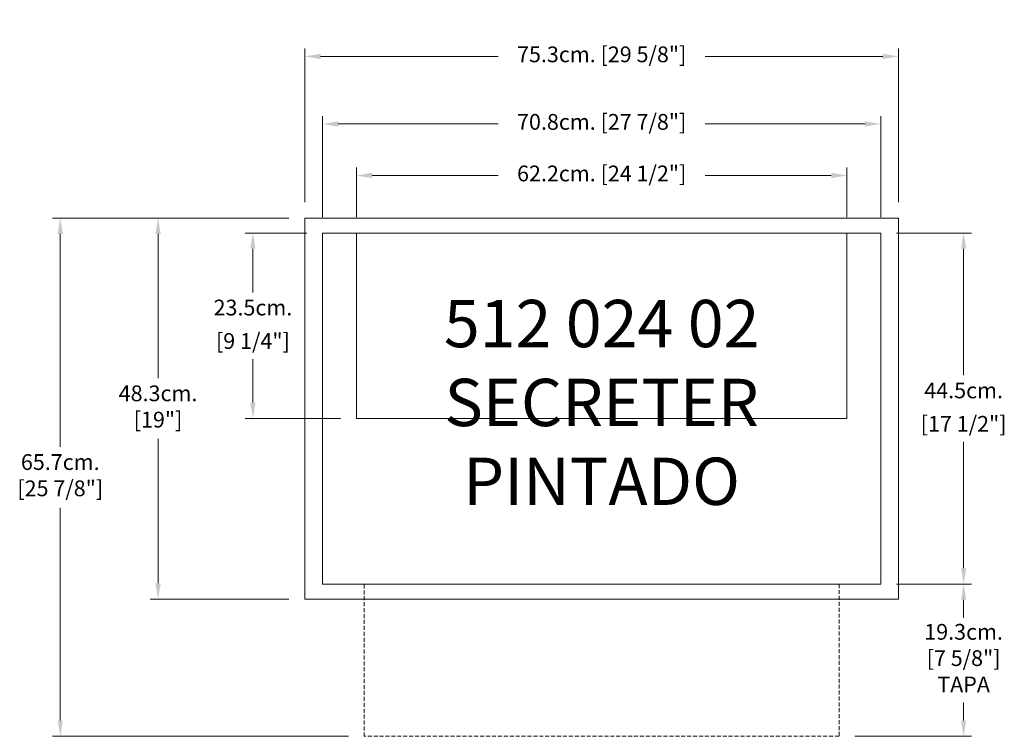
# Model space of a CAD drawing. Units: millimetres. Extents: x -1347 to -99, y -81454 to -80545.
import ezdxf

# ---------------------------------------------------------------- set-up
doc = ezdxf.new("R2010")
doc.units = ezdxf.units.MM
doc.linetypes.add('HIDDEN', pattern=[0.375, 0.25, -0.125])
for name, color, linetype, lineweight in [('COTAS', 7, 'Continuous', 5), ('Linea Oculta', 9, 'HIDDEN', 5), ('Parte 01', 3, 'Continuous', 20), ('Parte 02', 4, 'Continuous', 15), ('Parte 03', 2, 'Continuous', 13)]:
    doc.layers.add(name, color=color, linetype=linetype, lineweight=lineweight)
doc.styles.add('FORMATO-20', font='stylu.ttf', dxfattribs={"height": 20})
doc.styles.add('MARCO', font='dutcheb.ttf', dxfattribs={"height": 0.311378})
doc.dimstyles.new('acotaciones-10', dxfattribs={"dimtxt": 18, "dimasz": 20, "dimexe": 10, "dimexo": 20, "dimgap": 10, "dimtad": 0, "dimtih": 1, "dimtoh": 1, "dimdec": 1, "dimlfac": 0.1, "dimzin": 1, "dimdsep": 46, "dimtxsty": 'FORMATO-20', "dimcen": 2.5, "dimclrd": 256, "dimclre": 256, "dimclrt": 256, "dimadec": 1, "dimazin": 0, "dimtfac": 1, "dimtdec": 1, "dimtmove": 0, "dimatfit": 3, "dimfxl": 0, "dimlwd": -1, "dimlwe": -1, "dimarcsym": 0})

# ---------------------------------------------------------------- blocks, each defined once
blk = doc.blocks.new('*D8')
at = {"layer": 'COTAS', "ltscale": 3}
for p, q in [((-785.6, -80911.3), (-1085.6, -80911.3)), ((-1075.6, -80931.3), (-1075.6, -81201.2)), ((-1075.6, -81548.2), (-1075.6, -81278.4)), ((-710.1, -81568.2), (-1085.6, -81568.2))]:
    blk.add_line(p, q, dxfattribs=at)
for points in [[(-1078.9, -80931.3), (-1072.2, -80931.3), (-1075.6, -80911.3)], [(-1078.9, -81548.2), (-1072.2, -81548.2), (-1075.6, -81568.2)]]:
    blk.add_solid(points, dxfattribs=at)
at = {"layer": 'Defpoints', "color": 0, "ltscale": 3}
for p in [(-765.6, -80911.3), (-1075.6, -81568.2), (-690.1, -81568.2)]:
    blk.add_point(p, dxfattribs=at)
at = {"layer": 'COTAS', "ltscale": 3, "insert": (-1075.6, -81239.8), "char_height": 20, "attachment_point": 5, "style": 'FORMATO-20'}
blk.add_mtext('65.7cm. \\P [25 7/8"]', dxfattribs=at)
blk = doc.blocks.new('*D9')
at = {"layer": 'COTAS', "ltscale": 3}
for p, q in [((-785.6, -80911.3), (-961.6, -80911.3)), ((-951.6, -80931.3), (-951.6, -81114.1)), ((-951.6, -81374.2), (-951.6, -81191.3)), ((-785.6, -81394.2), (-961.6, -81394.2))]:
    blk.add_line(p, q, dxfattribs=at)
for points in [[(-954.9, -80931.3), (-948.2, -80931.3), (-951.6, -80911.3)], [(-954.9, -81374.2), (-948.2, -81374.2), (-951.6, -81394.2)]]:
    blk.add_solid(points, dxfattribs=at)
at = {"layer": 'Defpoints', "color": 0, "ltscale": 3}
for p in [(-765.6, -80911.3), (-951.6, -81394.2), (-765.6, -81394.2)]:
    blk.add_point(p, dxfattribs=at)
at = {"layer": 'COTAS', "ltscale": 3, "insert": (-951.6, -81152.7), "char_height": 20, "attachment_point": 5, "style": 'FORMATO-20'}
blk.add_mtext('48.3cm. \\P [19"]', dxfattribs=at)
blk = doc.blocks.new('*D10')
at = {"layer": 'COTAS', "ltscale": 3}
for p, q in [((-765.6, -80891.3), (-765.6, -80696.3)), ((-12.7, -80891.3), (-12.7, -80696.3)), ((-745.6, -80706.3), (-520.4, -80706.3)), ((-32.7, -80706.3), (-257.9, -80706.3))]:
    blk.add_line(p, q, dxfattribs=at)
for points in [[(-745.6, -80703), (-745.6, -80709.7), (-765.6, -80706.3)], [(-32.7, -80703), (-32.7, -80709.7), (-12.7, -80706.3)]]:
    blk.add_solid(points, dxfattribs=at)
at = {"layer": 'Defpoints', "color": 0, "ltscale": 3}
for p in [(-12.7, -80706.3), (-765.6, -80911.3), (-12.7, -80911.3)]:
    blk.add_point(p, dxfattribs=at)
at = {"layer": 'COTAS', "ltscale": 3, "insert": (-389.1, -80706.3), "char_height": 20, "attachment_point": 5, "style": 'FORMATO-20'}
blk.add_mtext('75.3cm. [29 5/8"]', dxfattribs=at)
blk = doc.blocks.new('*D11')
at = {"layer": 'COTAS', "ltscale": 3}
for p, q in [((-700.1, -80910.2), (-700.1, -80847.3)), ((-680.1, -80857.3), (-520.3, -80857.3)), ((-98.1, -80857.3), (-258, -80857.3)), ((-78.1, -80910.2), (-78.1, -80847.3))]:
    blk.add_line(p, q, dxfattribs=at)
for points in [[(-680.1, -80853.9), (-680.1, -80860.6), (-700.1, -80857.3)], [(-98.1, -80853.9), (-98.1, -80860.6), (-78.1, -80857.3)]]:
    blk.add_solid(points, dxfattribs=at)
at = {"layer": 'Defpoints', "color": 0, "ltscale": 3}
for p in [(-78.1, -80857.3), (-700.1, -80930.2), (-78.1, -80930.2)]:
    blk.add_point(p, dxfattribs=at)
at = {"layer": 'COTAS', "ltscale": 3, "insert": (-389.1, -80857.3), "char_height": 20, "attachment_point": 5, "style": 'FORMATO-20'}
blk.add_mtext('62.2cm. [24 1/2"]', dxfattribs=at)
blk = doc.blocks.new('*D12')
at = {"layer": 'COTAS', "ltscale": 3}
for p, q in [((-743.1, -80910.2), (-743.1, -80781.9)), ((-35.1, -80910.2), (-35.1, -80781.9)), ((-723.1, -80791.9), (-520.4, -80791.9)), ((-55.1, -80791.9), (-257.9, -80791.9))]:
    blk.add_line(p, q, dxfattribs=at)
for points in [[(-723.1, -80788.6), (-723.1, -80795.3), (-743.1, -80791.9)], [(-55.1, -80788.6), (-55.1, -80795.3), (-35.1, -80791.9)]]:
    blk.add_solid(points, dxfattribs=at)
at = {"layer": 'Defpoints', "color": 0, "ltscale": 3}
for p in [(-35.1, -80791.9), (-743.1, -80930.2), (-35.1, -80930.2)]:
    blk.add_point(p, dxfattribs=at)
at = {"layer": 'COTAS', "ltscale": 3, "insert": (-389.1, -80791.9), "char_height": 20, "attachment_point": 5, "style": 'FORMATO-20'}
blk.add_mtext('70.8cm. [27 7/8"]', dxfattribs=at)
blk = doc.blocks.new('*D13')
at = {"layer": 'COTAS', "ltscale": 3}
for p, q in [((-763.1, -80930.2), (-841.3, -80930.2)), ((-831.3, -80950.2), (-831.3, -81005.4)), ((-831.3, -81145.2), (-831.3, -81090.1)), ((-720.1, -81165.2), (-841.3, -81165.2))]:
    blk.add_line(p, q, dxfattribs=at)
for points in [[(-834.7, -80950.2), (-828, -80950.2), (-831.3, -80930.2)], [(-834.7, -81145.2), (-828, -81145.2), (-831.3, -81165.2)]]:
    blk.add_solid(points, dxfattribs=at)
at = {"layer": 'Defpoints', "color": 0, "ltscale": 3}
for p in [(-743.1, -80930.2), (-831.3, -81165.2), (-700.1, -81165.2)]:
    blk.add_point(p, dxfattribs=at)
at = {"layer": 'COTAS', "ltscale": 3, "char_height": 20, "attachment_point": 5, "style": 'FORMATO-20'}
for s, insert in [('23.5cm. ', (-831.3, -81027.3)), ('[9 1/4"]', (-831.3, -81069.7))]:
    blk.add_mtext(s, dxfattribs=dict(at, insert=insert))
blk = doc.blocks.new('*D14')
at = {"layer": 'COTAS', "ltscale": 3}
for p, q in [((-15.1, -80930.2), (79.8, -80930.2)), ((69.8, -80950.2), (69.8, -81110.4)), ((69.8, -81355.2), (69.8, -81195.1)), ((-15.1, -81375.2), (79.8, -81375.2))]:
    blk.add_line(p, q, dxfattribs=at)
for points in [[(66.5, -80950.2), (73.2, -80950.2), (69.8, -80930.2)], [(66.5, -81355.2), (73.2, -81355.2), (69.8, -81375.2)]]:
    blk.add_solid(points, dxfattribs=at)
at = {"layer": 'Defpoints', "color": 0, "ltscale": 3}
for p in [(-35.1, -80930.2), (-35.1, -81375.2), (69.8, -81375.2)]:
    blk.add_point(p, dxfattribs=at)
at = {"layer": 'COTAS', "ltscale": 3, "char_height": 20, "attachment_point": 5, "style": 'FORMATO-20'}
for s, insert in [('44.5cm. ', (69.8, -81132.3)), ('[17 1/2"]', (69.8, -81174.7))]:
    blk.add_mtext(s, dxfattribs=dict(at, insert=insert))
blk = doc.blocks.new('*D15')
at = {"layer": 'COTAS', "ltscale": 3}
for p, q in [((-15.1, -81375.2), (79.8, -81375.2)), ((69.8, -81395.2), (69.8, -81418.2)), ((69.8, -81548.2), (69.8, -81525.3)), ((-68.1, -81568.2), (79.8, -81568.2))]:
    blk.add_line(p, q, dxfattribs=at)
for points in [[(66.5, -81395.2), (73.2, -81395.2), (69.8, -81375.2)], [(66.5, -81548.2), (73.2, -81548.2), (69.8, -81568.2)]]:
    blk.add_solid(points, dxfattribs=at)
at = {"layer": 'Defpoints', "color": 0, "ltscale": 3}
for p in [(-35.1, -81375.2), (-88.1, -81568.2), (69.8, -81568.2)]:
    blk.add_point(p, dxfattribs=at)
at = {"layer": 'COTAS', "ltscale": 3, "insert": (69.8, -81471.7), "char_height": 20, "attachment_point": 5, "style": 'FORMATO-20'}
blk.add_mtext('19.3cm. \\P [7 5/8"]\\PTAPA', dxfattribs=at)
blk = doc.blocks.new('A$C13C618AF')
at = {"layer": 'Linea Oculta', "ltscale": 20}
blk.add_lwpolyline([(451.04, 192.99), (1053.04, 193), (1053.04, 0), (451.04, 0)], close=True, dxfattribs=at)
at = {"layer": 'Parte 01', "ltscale": 0.5}
blk.add_lwpolyline([(441.04, 638), (1063.04, 638), (1063.04, 403), (441.04, 403)], close=True, dxfattribs=at)
at = {"layer": 'Parte 02', "ltscale": 0.5}
blk.add_lwpolyline([(398.04, 638), (1106.04, 638), (1106.04, 193), (398.04, 193)], close=True, dxfattribs=at)
at = {"layer": 'Parte 03', "ltscale": 0.5}
blk.add_lwpolyline([(375.56, 656.98), (1128.51, 656.98), (1128.51, 174.02), (375.56, 174.02)], close=True, dxfattribs=at)
at = {"insert": (752.04, 415.5), "char_height": 60, "attachment_point": 5, "style": 'MARCO'}
blk.add_mtext('512 024 02\\PSECRETER\\PPINTADO', dxfattribs=at)
at = {"layer": 'COTAS', "ltscale": 3}
for base, p1, p2, picture, middle in [((1128.51, 861.91), (375.56, 656.98), (1128.51, 656.98), '*D10', (752.04, 861.91)), ((1106.04, 776.32), (398.04, 638), (1106.04, 638), '*D12', (752.04, 776.32)), ((1063.04, 710.99), (441.04, 638), (1063.04, 638), '*D11', (752.04, 710.99))]:
    dim = blk.add_linear_dim(base=base, p1=p1, p2=p2, dimstyle='acotaciones-10', override={"dimpost": 'cm.'}, dxfattribs=at)
    dim.commit()
    dim.dimension.update_dxf_attribs({"geometry": picture, "text_midpoint": middle, "dimtype": 128, "insert": (1141.17, 81568.25)})
for base, p2, picture, middle in [((65.6, 0), (451.04, 0), '*D8', (65.6, 328.49)), ((189.59, 174.02), (375.56, 174.02), '*D9', (189.59, 415.5))]:
    dim = blk.add_linear_dim(base=base, p1=(375.56, 656.98), p2=p2, angle=90, dimstyle='acotaciones-10', override={"dimpost": 'cm. \\X'}, dxfattribs=at)
    dim.commit()
    dim.dimension.update_dxf_attribs({"geometry": picture, "text_midpoint": middle, "dimtype": 128, "insert": (1141.17, 81568.25)})
for base, p1, p2, picture, middle in [((309.84, 403), (398.04, 638), (441.04, 403), '*D13', (309.84, 520.5)), ((1211, 193), (1106.04, 638), (1106.04, 193), '*D14', (1211, 415.5))]:
    dim = blk.add_linear_dim(base=base, p1=p1, p2=p2, angle=90, dimstyle='acotaciones-10', override={"dimpost": 'cm. \\X'}, dxfattribs=at)
    dim.commit()
    dim.dimension.update_dxf_attribs({"geometry": picture, "text_midpoint": middle, "insert": (1141.17, 81568.25)})
dim = blk.add_linear_dim(base=(1211, 0), p1=(1106.04, 193), p2=(1053.04, 0), angle=90, text='<>\\PTAPA', dimstyle='acotaciones-10', override={"dimpost": 'cm. \\X'}, dxfattribs=at)
dim.commit()
dim.dimension.update_dxf_attribs({"geometry": '*D15', "text_midpoint": (1211, 96.5), "dimtype": 128, "insert": (1141.17, 81568.25)})

msp = doc.modelspace()

# ---------------------------------------------------------------- block references
at = {"layer": 'COTAS', "ltscale": 3}
msp.add_blockref('A$C13C618AF', (-1361.1, -81453.8), dxfattribs=at)

doc.saveas('drawing.dxf')
